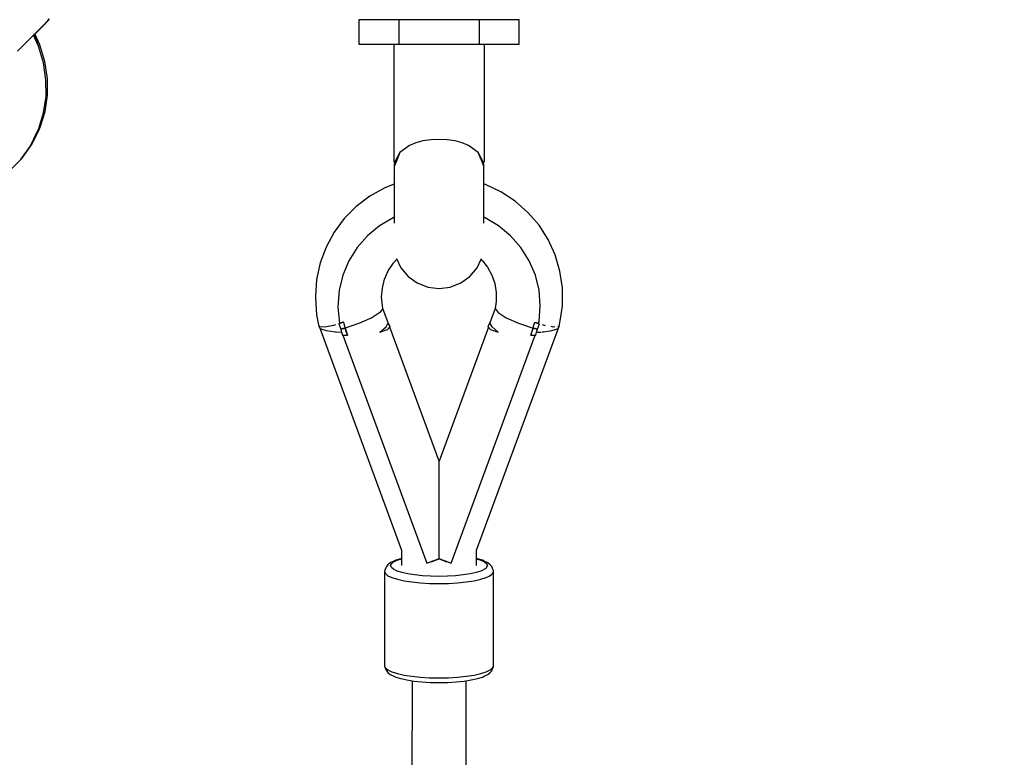
# Model space of a CAD drawing. Units: millimetres. Extents: x 97685 to 125827, y 2287 to 31999.
# Drawn here: x 113015 to 113341, y 20471 to 20715 of the extents above; entities that cross this region are included whole.
import ezdxf

# ---------------------------------------------------------------- set-up
doc = ezdxf.new("R2010")
doc.units = ezdxf.units.MM
doc.layers.add('PV-7ABE', color=7, linetype='Continuous')
doc.layers.add('STREFA', color=1, linetype='Continuous')
doc.styles.get("Standard").update_dxf_attribs({"font": 'arial.ttf'})
doc.dimstyles.new('Kopia Kopia ISO-25 moduły', dxfattribs={"dimtxt": 300, "dimasz": 210, "dimexe": 1.25, "dimexo": 0.625, "dimgap": 80, "dimtad": 1, "dimdec": 1, "dimlfac": 0.001, "dimtxsty": 'Standard', "dimblk": 'OBLIQUE', "dimcen": 2.5, "dimse1": 1, "dimse2": 1, "dimadec": 0, "dimazin": 0, "dimtfac": 1, "dimtdec": 1, "dimtmove": 0, "dimatfit": 3, "dimfxl": 1, "dimtfillclr": 256, "dimarcsym": 0})

# ---------------------------------------------------------------- blocks, each defined once
blk = doc.blocks.new('_OBLIQUE')
at = {"color": 0, "linetype": 'ByBlock', "lineweight": -2}
for p, q in [((-0.5, -0.5), (0.5, 0.5)), ((0, 0), (0, 0))]:
    blk.add_line(p, q, dxfattribs=at)
blk = doc.blocks.new('*D10')
at = {"layer": 'Defpoints', "color": 0}
for p in [(113769.08, 30836.47), (113769.08, 16993.62), (103379.08, 16365.08)]:
    blk.add_point(p, dxfattribs=at)
at = {"layer": 'STREFA', "color": 0, "lineweight": -2}
blk.add_line((103379.08, 30836.47), (113769.08, 30836.47), dxfattribs=at)
at = {"layer": 'STREFA', "color": 0, "lineweight": -2, "xscale": 210, "yscale": 210, "zscale": 210, "rotation": 180}
blk.add_blockref('_OBLIQUE', (103379.08, 30836.47), dxfattribs=at)
at = {"layer": 'STREFA', "color": 0, "lineweight": -2, "xscale": 210, "yscale": 210, "zscale": 210}
blk.add_blockref('_OBLIQUE', (113769.08, 30836.47), dxfattribs=at)
at = {"layer": 'STREFA', "color": 0, "insert": (108574.08, 31096.76), "char_height": 300, "attachment_point": 5}
blk.add_mtext('10,4m', dxfattribs=at)
blk = doc.blocks.new('*D11')
at = {"layer": 'Defpoints', "color": 0}
for p in [(115804.08, 31542.24), (115804.08, 18805.3), (101504.11, 14685.27)]:
    blk.add_point(p, dxfattribs=at)
at = {"layer": 'STREFA', "color": 0, "lineweight": -2}
blk.add_line((101504.11, 31542.24), (115804.08, 31542.24), dxfattribs=at)
at = {"layer": 'STREFA', "color": 0, "lineweight": -2, "xscale": 210, "yscale": 210, "zscale": 210, "rotation": 180}
blk.add_blockref('_OBLIQUE', (101504.11, 31542.24), dxfattribs=at)
at = {"layer": 'STREFA', "color": 0, "lineweight": -2, "xscale": 210, "yscale": 210, "zscale": 210}
blk.add_blockref('_OBLIQUE', (115804.08, 31542.24), dxfattribs=at)
at = {"layer": 'STREFA', "color": 0, "insert": (108654.1, 31802.53), "char_height": 300, "attachment_point": 5}
blk.add_mtext('14,3m', dxfattribs=at)

msp = doc.modelspace()

# ---------------------------------------------------------------- linework, layer by layer
at = {"layer": 'PV-7ABE'}
for p, q in [((113023.81, 20713.74), (113024.37, 20714.31)), ((113023.84, 20713.67), (113024.4, 20714.24)), ((113024.37, 20714.31), (113024.56, 20714.5)), ((113024.4, 20714.24), (113024.59, 20714.43)), ((113024.56, 20714.5), (113025.15, 20715.32)), ((113024.59, 20714.43), (113025.18, 20715.25)), ((113127.53, 20714.94), (113127.53, 20706.94)), ((113140.8, 20714.94), (113127.53, 20714.94)), ((113127.53, 20714.94), (113127.53, 20706.94)), ((113167.36, 20714.94), (113140.8, 20714.94)), ((113140.8, 20714.94), (113140.8, 20706.94)), ((113180.64, 20714.94), (113167.36, 20714.94)), ((113167.36, 20714.94), (113167.36, 20706.94)), ((113180.64, 20706.94), (113180.64, 20714.94)), ((113020.16, 20710.1), (113021.66, 20711.6)), ((113020.19, 20710.03), (113021.69, 20711.53)), ((113021.66, 20711.6), (113022.9, 20712.83)), ((113021.69, 20711.53), (113022.92, 20712.76)), ((113022.9, 20712.83), (113023.81, 20713.74)), ((113022.92, 20712.76), (113023.84, 20713.67)), ((113016.6, 20706.53), (113018.45, 20708.39)), ((113018.45, 20708.39), (113020.16, 20710.1)), ((113021.57, 20706.21), (113019.92, 20709.86)), ((113019.95, 20709.79), (113020.19, 20710.03)), ((113021.69, 20706.1), (113020.13, 20709.97)), ((113022.05, 20706.68), (113020.43, 20710.27)), ((113014.66, 20704.6), (113016.6, 20706.53)), ((113023.21, 20700.7), (113021.57, 20706.21)), ((113022.04, 20704.64), (113021.69, 20706.1)), ((113023.69, 20701.17), (113022.05, 20706.68)), ((113127.53, 20706.94), (113140.8, 20706.94)), ((113139.08, 20706.94), (113139.08, 20667.94)), ((113139.08, 20706.94), (113139.08, 20667.94)), ((113140.8, 20706.94), (113167.36, 20706.94)), ((113167.36, 20706.94), (113180.64, 20706.94)), ((113169.08, 20667.94), (113169.08, 20706.94)), ((113024.53, 20695.58), (113023.69, 20701.17)), ((113024.05, 20695.1), (113023.21, 20700.7)), ((113024.08, 20689.54), (113024.05, 20695.1)), ((113024.56, 20690.02), (113024.53, 20695.58)), ((113023.29, 20684.13), (113024.08, 20689.54)), ((113023.77, 20684.61), (113024.56, 20690.02)), ((113021.71, 20678.99), (113023.29, 20684.13)), ((113022.18, 20679.47), (113023.77, 20684.61)), ((113019.29, 20673.55), (113021.66, 20678.37)), ((113021.19, 20677.89), (113021.71, 20678.99)), ((113021.66, 20678.37), (113022.18, 20679.47)), ((113018.81, 20673.08), (113021.19, 20677.89)), ((113148.77, 20674.87), (113146.39, 20674.23)), ((113151.37, 20675.26), (113148.77, 20674.87)), ((113154.08, 20675.39), (113151.37, 20675.26)), ((113156.79, 20675.26), (113154.08, 20675.39)), ((113159.38, 20674.87), (113156.79, 20675.26)), ((113161.77, 20674.23), (113159.38, 20674.87)), ((113015.71, 20668.75), (113018.81, 20673.08)), ((113016.19, 20669.22), (113019.29, 20673.55)), ((113144.29, 20673.36), (113141.14, 20671)), ((113146.39, 20674.23), (113144.29, 20673.36)), ((113163.87, 20673.36), (113161.77, 20674.23)), ((113167.02, 20671.01), (113163.87, 20673.36)), ((113011.96, 20664.99), (113015.71, 20668.75)), ((113015.71, 20668.75), (113016.19, 20669.22)), ((113141.14, 20671), (113139.47, 20667.94)), ((113141.14, 20671), (113139.85, 20667.93)), ((113168.7, 20667.94), (113167.02, 20671.01)), ((113168.31, 20667.93), (113167.02, 20671.01)), ((113139.08, 20667.94), (113139.47, 20667.94)), ((113139.39, 20667.94), (113139.22, 20666.88)), ((113139.85, 20667.93), (113139.22, 20666.41)), ((113139.22, 20666.88), (113139.22, 20666.41)), ((113139.22, 20666.88), (113139.22, 20666.41)), ((113139.22, 20666.41), (113139.22, 20665.48)), ((113139.22, 20666.41), (113139.22, 20665.48)), ((113139.22, 20665.48), (113139.22, 20664.12)), ((113139.22, 20665.48), (113139.22, 20664.12)), ((113168.95, 20666.41), (113168.31, 20667.93)), ((113168.7, 20667.94), (113169.08, 20667.94)), ((113168.95, 20666.88), (113168.78, 20667.94)), ((113168.95, 20666.41), (113168.95, 20666.88)), ((113168.95, 20665.48), (113168.95, 20666.41)), ((113168.95, 20664.12), (113168.95, 20665.48)), ((113139.22, 20664.12), (113139.22, 20662.38)), ((113139.22, 20664.12), (113139.22, 20662.38)), ((113139.22, 20662.38), (113139.22, 20660.57)), ((113139.22, 20662.38), (113139.22, 20660.31)), ((113168.95, 20662.38), (113168.95, 20664.12)), ((113168.95, 20660.31), (113168.95, 20662.38)), ((113136.15, 20659.37), (113131.21, 20656.58)), ((113139.22, 20660.57), (113136.15, 20659.37)), ((113139.22, 20660.31), (113139.22, 20658)), ((113169.4, 20660.5), (113168.95, 20660.64)), ((113168.95, 20658), (113168.95, 20660.31)), ((113174.53, 20658.06), (113169.4, 20660.5)), ((113131.21, 20656.58), (113126.72, 20653.16)), ((113139.22, 20658), (113139.22, 20655.52)), ((113139.22, 20655.52), (113139.22, 20652.94)), ((113168.95, 20655.52), (113168.95, 20658)), ((113168.95, 20652.94), (113168.95, 20655.52)), ((113179.26, 20654.95), (113174.53, 20658.06)), ((113126.72, 20653.16), (113122.75, 20649.16)), ((113139.22, 20652.94), (113139.22, 20649.11)), ((113168.95, 20649.11), (113168.95, 20652.94)), ((113183.5, 20651.23), (113179.26, 20654.95)), ((113122.75, 20649.16), (113119.4, 20644.66)), ((113138.87, 20649.46), (113134.39, 20646.78)), ((113139.22, 20649.6), (113138.87, 20649.46)), ((113139.22, 20649.11), (113139.22, 20647.65)), ((113169.29, 20649.46), (113168.95, 20649.6)), ((113168.95, 20647.66), (113168.95, 20649.11)), ((113173.77, 20646.78), (113169.29, 20649.46)), ((113187.17, 20646.96), (113183.5, 20651.23)), ((113134.39, 20646.78), (113130.4, 20643.45)), ((113177.77, 20643.45), (113173.77, 20646.78)), ((113190.2, 20642.25), (113187.17, 20646.96)), ((113119.4, 20644.66), (113116.72, 20639.74)), ((113130.4, 20643.45), (113126.98, 20639.56)), ((113181.19, 20639.56), (113177.77, 20643.45)), ((113116.72, 20639.74), (113114.77, 20634.52)), ((113126.98, 20639.56), (113124.23, 20635.19)), ((113183.93, 20635.19), (113181.19, 20639.56)), ((113192.52, 20637.16), (113190.2, 20642.25)), ((113140.01, 20635.94), (113141.47, 20632.92)), ((113166.7, 20632.92), (113168.14, 20635.92)), ((113194.09, 20631.82), (113192.52, 20637.16)), ((113114.77, 20634.52), (113113.58, 20629.07)), ((113124.23, 20635.19), (113122.22, 20630.45)), ((113137.26, 20631.84), (113138.88, 20634.34)), ((113138.43, 20633.84), (113140.13, 20635.71)), ((113141.47, 20632.92), (113143.87, 20630.06)), ((113164.3, 20630.06), (113166.7, 20632.92)), ((113168.03, 20635.69), (113168.74, 20635.03)), ((113168.51, 20635.25), (113170.14, 20633.13)), ((113170.14, 20633.13), (113171.56, 20630.49)), ((113185.94, 20630.45), (113183.93, 20635.19)), ((113122.22, 20630.45), (113121, 20625.47)), ((113136.06, 20629.09), (113137.26, 20631.84)), ((113143.87, 20630.06), (113146.9, 20627.89)), ((113161.27, 20627.89), (113164.3, 20630.06)), ((113171.56, 20630.49), (113172.53, 20627.66)), ((113187.17, 20625.47), (113185.94, 20630.45)), ((113194.88, 20626.31), (113194.09, 20631.82)), ((113113.58, 20629.07), (113113.18, 20623.53)), ((113135.08, 20623.23), (113135.33, 20626.2)), ((113135.33, 20626.2), (113136.06, 20629.09)), ((113146.9, 20627.89), (113150.38, 20626.52)), ((113150.38, 20626.52), (113154.08, 20626.06)), ((113154.08, 20626.06), (113157.79, 20626.52)), ((113157.79, 20626.52), (113161.27, 20627.89)), ((113172.53, 20627.66), (113173.02, 20624.72)), ((113194.88, 20625.71), (113194.88, 20626.31)), ((113194.88, 20625.71), (113194.88, 20626.31)), ((113113.18, 20623.53), (113113.18, 20622.93)), ((113113.18, 20622.93), (113113.58, 20617.38)), ((113121, 20625.47), (113120.59, 20619.96)), ((113135.33, 20620.26), (113135.08, 20623.23)), ((113173.02, 20624.72), (113173.02, 20621.74)), ((113187.58, 20620.36), (113187.17, 20625.47)), ((113194.88, 20620.15), (113194.88, 20625.71)), ((113194.88, 20620.15), (113194.88, 20625.71)), ((113120.59, 20619.96), (113121.13, 20614.46)), ((113135.49, 20619.42), (113135.33, 20620.26)), ((113173.02, 20621.74), (113172.68, 20619.43)), ((113187.17, 20615.25), (113187.58, 20620.36)), ((113194.09, 20614.64), (113194.88, 20620.15)), ((113113.58, 20617.38), (113114.32, 20613.48)), ((113131.81, 20616.35), (113127.76, 20614.57)), ((113134.53, 20618.05), (113131.81, 20616.35)), ((113135.49, 20619.42), (113134.53, 20618.05)), ((113137.25, 20614.63), (113135.49, 20619.42)), ((113172.68, 20619.43), (113170.91, 20614.63)), ((113172.68, 20619.43), (113173.63, 20618.06)), ((113173.63, 20618.06), (113176.34, 20616.36)), ((113176.34, 20616.36), (113180.4, 20614.58)), ((113114.2, 20614.1), (113114.21, 20614.07)), ((113114.21, 20614.08), (113114.2, 20614.1)), ((113114.2, 20614.1), (113114.2, 20614.1)), ((113114.32, 20613.48), (113114.63, 20613.14)), ((113114.57, 20613.4), (113114.38, 20613.76)), ((113114.5, 20613.28), (113141.71, 20539.44)), ((113114.86, 20613.38), (113114.57, 20613.4)), ((113116.33, 20613.29), (113115.14, 20613.36)), ((113119.18, 20613.8), (113116.33, 20613.29)), ((113119.86, 20614.01), (113119.18, 20613.8)), ((113120.89, 20614.37), (113122.3, 20614.85)), ((113122.3, 20614.85), (113120.89, 20614.37)), ((113121.13, 20614.47), (113120.89, 20614.37)), ((113120.89, 20614.37), (113121.55, 20612.57)), ((113122.3, 20614.85), (113121.13, 20614.46)), ((113121.55, 20612.57), (113122.99, 20612.97)), ((113122.99, 20612.97), (113122.27, 20612.76)), ((113122.35, 20614.87), (113122.3, 20614.85)), ((113122.3, 20614.85), (113122.35, 20614.86)), ((113122.35, 20614.86), (113122.3, 20614.85)), ((113122.43, 20614.89), (113122.35, 20614.86)), ((113122.35, 20614.86), (113122.36, 20614.87)), ((113122.36, 20614.87), (113122.35, 20614.87)), ((113122.43, 20614.89), (113122.36, 20614.87)), ((113122.36, 20614.87), (113122.43, 20614.89)), ((113122.43, 20614.89), (113122.7, 20613.93)), ((113122.7, 20613.93), (113122.99, 20612.97)), ((113127.76, 20614.57), (113122.99, 20612.97)), ((113122.99, 20612.97), (113123.78, 20610.59)), ((113123.37, 20611.77), (113122.99, 20612.97)), ((113134.54, 20611.64), (113136.55, 20613.36)), ((113136.55, 20613.36), (113137.25, 20614.63)), ((113137.01, 20612.49), (113137.93, 20613.48)), ((113137.26, 20614.62), (113137.25, 20614.63)), ((113137.93, 20613.48), (113137.26, 20614.62)), ((113154.08, 20568.92), (113137.75, 20613.28)), ((113170.42, 20613.28), (113154.08, 20568.92)), ((113166.46, 20539.44), (113193.66, 20613.27)), ((113170.91, 20614.63), (113170.24, 20613.48)), ((113170.24, 20613.48), (113171.15, 20612.49)), ((113171.61, 20613.36), (113170.91, 20614.63)), ((113173.63, 20611.64), (113171.61, 20613.36)), ((113180.4, 20614.58), (113185.18, 20612.97)), ((113184.39, 20610.59), (113185.18, 20612.97)), ((113185.18, 20612.97), (113184.8, 20611.77)), ((113185.18, 20612.97), (113185.47, 20613.93)), ((113185.9, 20612.76), (113185.18, 20612.97)), ((113185.18, 20612.97), (113186.62, 20612.57)), ((113185.47, 20613.93), (113185.74, 20614.89)), ((113185.74, 20614.89), (113185.82, 20614.87)), ((113185.82, 20614.86), (113185.74, 20614.89)), ((113185.82, 20614.87), (113185.89, 20614.84)), ((113185.89, 20614.84), (113185.82, 20614.86)), ((113185.89, 20614.84), (113187.03, 20614.46)), ((113187.04, 20614.45), (113185.89, 20614.84)), ((113186.62, 20612.57), (113187.28, 20614.37)), ((113187.03, 20614.46), (113187.17, 20615.25)), ((113187.04, 20614.46), (113187.03, 20614.47)), ((113187.28, 20614.37), (113187.04, 20614.46)), ((113187.28, 20614.37), (113187.04, 20614.45)), ((113188.99, 20613.8), (113188.27, 20614.02)), ((113189.35, 20613.74), (113188.99, 20613.8)), ((113191.84, 20613.29), (113191.16, 20613.42)), ((113192.43, 20613.33), (113191.84, 20613.29)), ((113193.6, 20613.4), (113193.33, 20613.38)), ((113193.53, 20613.11), (113193.85, 20613.48)), ((113193.73, 20613.64), (113193.6, 20613.4)), ((113193.85, 20613.48), (113194.09, 20614.64)), ((113114.93, 20612.8), (113114.99, 20612.73)), ((113114.99, 20612.73), (113116.7, 20612.16)), ((113116.76, 20612.14), (113116.87, 20612.1)), ((113116.87, 20612.1), (113119.67, 20611.67)), ((113119.67, 20611.67), (113119.96, 20611.65)), ((113120.07, 20611.65), (113121.83, 20611.55)), ((113122.27, 20612.76), (113121.55, 20612.57)), ((113121.55, 20612.57), (113121.82, 20611.58)), ((113121.82, 20611.58), (113122.11, 20610.61)), ((113122.11, 20610.61), (113122.27, 20610.6)), ((113122.27, 20610.6), (113150.03, 20535.21)), ((113122.27, 20610.6), (113123.62, 20610.59)), ((113123.78, 20610.59), (113123.37, 20611.77)), ((113123.47, 20611.49), (113123.48, 20611.49)), ((113123.62, 20610.59), (113123.7, 20610.59)), ((113123.7, 20610.59), (113123.78, 20610.59)), ((113134.54, 20611.64), (113137.01, 20612.49)), ((113158.13, 20535.21), (113185.89, 20610.6)), ((113171.15, 20612.49), (113173.63, 20611.64)), ((113184.8, 20611.77), (113184.39, 20610.59)), ((113184.39, 20610.59), (113184.46, 20610.59)), ((113184.46, 20610.59), (113184.47, 20610.59)), ((113184.47, 20610.59), (113184.53, 20610.59)), ((113184.53, 20610.59), (113184.72, 20610.59)), ((113184.72, 20610.59), (113186.06, 20610.61)), ((113186.62, 20612.57), (113185.9, 20612.76)), ((113186.06, 20610.61), (113186.35, 20611.58)), ((113186.34, 20611.55), (113187.9, 20611.64)), ((113186.35, 20611.58), (113186.62, 20612.57)), ((113188.24, 20611.66), (113188.58, 20611.68)), ((113188.58, 20611.68), (113191.36, 20612.12)), ((113191.36, 20612.12), (113193.22, 20612.75)), ((113193.22, 20612.75), (113193.26, 20612.81)), ((113154.08, 20567.9), (113154.08, 20568.92)), ((113154.08, 20565.84), (113154.08, 20567.9)), ((113154.08, 20562.79), (113154.08, 20565.84)), ((113154.08, 20558.85), (113154.08, 20562.79)), ((113154.08, 20554.12), (113154.08, 20558.85)), ((113154.08, 20548.75), (113154.08, 20554.12)), ((113154.08, 20536.68), (113154.08, 20548.75)), ((113141.71, 20539.51), (113141.71, 20534.34)), ((113166.46, 20534.34), (113166.46, 20539.51)), ((113137.92, 20535.26), (113137.14, 20534.61)), ((113139.18, 20535.86), (113137.92, 20535.26)), ((113138.08, 20534.34), (113138.33, 20534.96)), ((113138.33, 20534.96), (113139.05, 20535.56)), ((113139.05, 20535.56), (113140.23, 20536.12)), ((113139.75, 20536.11), (113139.18, 20535.86)), ((113141.41, 20536.63), (113139.75, 20536.11)), ((113140.23, 20536.12), (113141.71, 20536.59)), ((113141.71, 20536.7), (113141.41, 20536.63)), ((113150.03, 20535.21), (113152.03, 20535.9)), ((113151.52, 20535.58), (113151.8, 20535.66)), ((113151.8, 20535.66), (113154.08, 20536.58)), ((113152.03, 20535.9), (113152.14, 20535.94)), ((113152.14, 20535.94), (113154.08, 20536.68)), ((113154.08, 20536.68), (113156.03, 20535.94)), ((113154.08, 20536.58), (113156.37, 20535.66)), ((113156.03, 20535.94), (113156.14, 20535.9)), ((113156.14, 20535.9), (113158.13, 20535.21)), ((113156.37, 20535.66), (113156.64, 20535.58)), ((113166.76, 20536.63), (113166.46, 20536.7)), ((113166.46, 20536.59), (113167.94, 20536.12)), ((113168.41, 20536.11), (113166.76, 20536.63)), ((113167.94, 20536.12), (113169.12, 20535.56)), ((113168.98, 20535.86), (113168.41, 20536.11)), ((113170.25, 20535.26), (113168.98, 20535.86)), ((113169.12, 20535.56), (113169.84, 20534.96)), ((113169.84, 20534.96), (113170.08, 20534.34)), ((113171.03, 20534.61), (113170.25, 20535.26)), ((113136.12, 20532.75), (113136.08, 20532.39)), ((113136.08, 20532.39), (113136.36, 20531.7)), ((113136.08, 20532.39), (113136.08, 20501.19)), ((113136.39, 20533.44), (113136.12, 20532.75)), ((113136.36, 20531.7), (113137.17, 20531.02)), ((113136.65, 20534.1), (113136.39, 20533.44)), ((113137.14, 20534.61), (113136.65, 20534.1)), ((113138.33, 20533.73), (113138.08, 20534.34)), ((113139.05, 20533.13), (113138.33, 20533.73)), ((113140.23, 20532.56), (113139.05, 20533.13)), ((113141.83, 20532.06), (113140.23, 20532.56)), ((113143.8, 20531.62), (113141.83, 20532.06)), ((113146.08, 20531.26), (113143.8, 20531.62)), ((113164.37, 20531.62), (113162.08, 20531.26)), ((113166.34, 20532.06), (113164.37, 20531.62)), ((113167.94, 20532.56), (113166.34, 20532.06)), ((113169.54, 20533.42), (113167.94, 20532.56)), ((113170.08, 20534.34), (113169.54, 20533.42)), ((113171.52, 20534.1), (113171.03, 20534.61)), ((113171.47, 20531.36), (113171.93, 20531.87)), ((113171.78, 20533.44), (113171.52, 20534.1)), ((113172.05, 20532.75), (113171.78, 20533.44)), ((113171.93, 20531.87), (113172.08, 20532.39)), ((113172.08, 20532.39), (113172.05, 20532.75)), ((113172.08, 20501.19), (113172.08, 20532.39)), ((113137.17, 20531.02), (113138.5, 20530.39)), ((113138.5, 20530.39), (113140.29, 20529.82)), ((113140.29, 20529.82), (113142.51, 20529.33)), ((113142.51, 20529.33), (113145.08, 20528.93)), ((113145.08, 20528.93), (113147.93, 20528.63)), ((113148.61, 20531), (113146.08, 20531.26)), ((113147.93, 20528.63), (113150.96, 20528.45)), ((113151.31, 20530.84), (113148.61, 20531)), ((113150.96, 20528.45), (113154.08, 20528.39)), ((113154.08, 20530.79), (113151.31, 20530.84)), ((113156.86, 20530.84), (113154.08, 20530.79)), ((113154.08, 20528.39), (113157.21, 20528.45)), ((113159.56, 20531), (113156.86, 20530.84)), ((113157.21, 20528.45), (113160.24, 20528.63)), ((113162.08, 20531.26), (113159.56, 20531)), ((113160.24, 20528.63), (113163.08, 20528.93)), ((113163.08, 20528.93), (113165.65, 20529.33)), ((113165.65, 20529.33), (113167.87, 20529.82)), ((113167.87, 20529.82), (113169.67, 20530.39)), ((113169.67, 20530.39), (113170.71, 20530.86)), ((113170.71, 20530.86), (113171.47, 20531.36)), ((113136.08, 20501.19), (113136.36, 20500.5)), ((113136.08, 20501.19), (113136.12, 20500.84)), ((113136.12, 20500.84), (113136.39, 20500.14)), ((113136.36, 20500.5), (113137.17, 20499.82)), ((113136.39, 20500.14), (113136.65, 20499.48)), ((113136.65, 20499.48), (113137.14, 20498.97)), ((113137.17, 20499.82), (113138.5, 20499.19)), ((113138.5, 20499.19), (113140.29, 20498.62)), ((113167.87, 20498.62), (113169.67, 20499.19)), ((113169.67, 20499.19), (113171, 20499.82)), ((113171, 20499.82), (113171.81, 20500.5)), ((113171.03, 20498.97), (113171.52, 20499.48)), ((113171.52, 20499.48), (113171.78, 20500.14)), ((113171.78, 20500.14), (113172.05, 20500.84)), ((113171.81, 20500.5), (113172.08, 20501.19)), ((113172.05, 20500.84), (113172.08, 20501.19)), ((113137.14, 20498.97), (113137.92, 20498.33)), ((113137.92, 20498.33), (113139.18, 20497.73)), ((113139.18, 20497.73), (113139.75, 20497.48)), ((113139.75, 20497.48), (113141.41, 20496.95)), ((113140.29, 20498.62), (113142.51, 20498.13)), ((113141.41, 20496.95), (113143.45, 20496.5)), ((113142.51, 20498.13), (113145.08, 20497.73)), ((113143.45, 20496.5), (113145.81, 20496.13)), ((113145.08, 20497.73), (113147.93, 20497.43)), ((113145.14, 20496.24), (113145.12, 20424.31)), ((113145.81, 20496.13), (113148.42, 20495.86)), ((113147.93, 20497.43), (113150.96, 20497.25)), ((113148.42, 20495.86), (113151.21, 20495.7)), ((113150.96, 20497.25), (113154.08, 20497.19)), ((113154.08, 20497.19), (113157.21, 20497.25)), ((113156.96, 20495.7), (113159.74, 20495.86)), ((113157.21, 20497.25), (113160.24, 20497.43)), ((113159.74, 20495.86), (113162.36, 20496.13)), ((113160.24, 20497.43), (113163.08, 20497.73)), ((113162.36, 20496.13), (113164.72, 20496.5)), ((113163.05, 20424.31), (113163.04, 20496.24)), ((113163.08, 20497.73), (113165.65, 20498.13)), ((113164.72, 20496.5), (113166.76, 20496.95)), ((113165.65, 20498.13), (113167.87, 20498.62)), ((113166.76, 20496.95), (113168.41, 20497.48)), ((113168.41, 20497.48), (113168.98, 20497.73)), ((113168.98, 20497.73), (113170.25, 20498.33)), ((113170.25, 20498.33), (113171.03, 20498.97)), ((113151.21, 20495.7), (113154.08, 20495.64)), ((113154.08, 20495.64), (113156.96, 20495.7))]:
    msp.add_line(p, q, dxfattribs=at)

# ---------------------------------------------------------------- dimensions: what is measured, and where the dimension line sits
at = {"layer": 'STREFA'}
for base, p1, p2, picture, middle in [((115804.08, 31542.24), (101504.11, 14685.27), (115804.08, 18805.3), '*D11', (108654.1, 31802.53)), ((113769.08, 30836.47), (103379.08, 16365.08), (113769.08, 16993.62), '*D10', (108574.08, 31096.76))]:
    dim = msp.add_linear_dim(base=base, p1=p1, p2=p2, dimstyle='Kopia Kopia ISO-25 moduły', override={"dimpost": 'm'}, dxfattribs=at)
    dim.commit()
    dim.dimension.update_dxf_attribs({"geometry": picture, "text_midpoint": middle})

doc.saveas('drawing.dxf')
